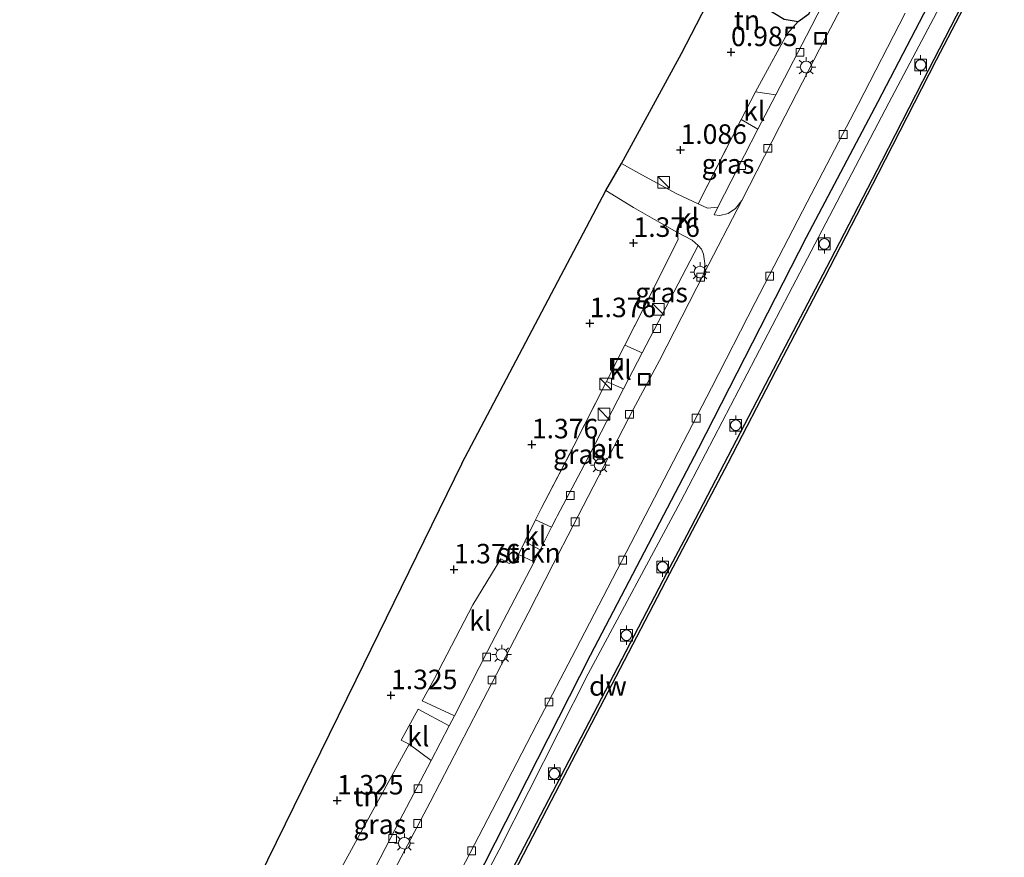
# Model space of a CAD drawing. Units: metres. Extents: x 130000 to 140010, y 449998 to 456253.
# Drawn here: x 135196 to 135322, y 450538 to 450645 of the extents above; entities that cross this region are included whole.
import ezdxf
from ezdxf.enums import TextEntityAlignment as Align

# ---------------------------------------------------------------- set-up
doc = ezdxf.new("R2010")
doc.units = ezdxf.units.M
doc.linetypes.add('IE-TERREINAFSCHEIDING', pattern=[10, 8, -2])
doc.layers.get('0').update_dxf_attribs({"lineweight": 25})
for name, color, linetype in [('B-ME-GC-DAMWAND-GV-B6', 10, 'Continuous'), ('B-ME-GC-DAMWAND-L-B1', 10, 'Continuous'), ('B-ME-GR-BOMENRIJ-L-B1', 10, 'Continuous'), ('B-ME-GW-HOOGTEPUNT-S-B1', 10, 'Continuous'), ('B-ME-GW-INSTEEKWATERGANG-L-B1', 10, 'Continuous'), ('B-ME-KG-KADASTRAAL-OPNAMEDTMGRENS-L-B1', 10, 'Continuous')]:
    doc.layers.add(name, color=color, linetype=linetype)
for name, color, linetype, lineweight in [('B-ME-GR-STRUIKEN-GV-B6', 93, 'Continuous', 18), ('B-ME-GW-KRUINLIJN-L-B1', 93, 'Continuous', 18), ('B-ME-IE-GRASLAND-GV-B6', 93, 'Continuous', 18), ('B-ME-IE-GRONDWERKLIJN-GROND_INGERICHT-GV-B6', 253, 'Continuous', 18), ('B-ME-IE-INRICHTINGSELEMENT-S-B1', 253, 'Continuous', 18), ('B-ME-IE-MEUBILAIR_WEGMEUBILAIR-LICHTMAST-S-B1', 8, 'Continuous', 18), ('B-ME-IE-TERREINAFSCHEIDING-RASTERHEKWERK-L-B1', 8, 'IE-TERREINAFSCHEIDING', 18), ('B-ME-OB-WATERLIJN-L-B1', 133, 'OB-WATERLIJN', 18), ('B-ME-OG-WATER-GV-B6', 153, 'Continuous', 18), ('B-ME-VH-VERH_SOORT-BITUMEN-GV-B6', 8, 'IE-TERREINAFSCHEIDING-NATUURLIJK-HOUTWAL', 18), ('B-ME-VH-VERH_SOORT-KLINKERS-GV-B6', 8, 'IE-TERREINAFSCHEIDING-NATUURLIJK-HOUTWAL', 18), ('B-ME-VH-VERH_SOORT-TEGELS-GV-B6', 8, 'Continuous', 18), ('B-ME-VV-BOLDER-S-B1', 213, 'Continuous', 18), ('B-ME-VV-KOLK-S-B1', 8, 'Continuous', 18)]:
    doc.layers.add(name, color=color, linetype=linetype, lineweight=lineweight)
doc.styles.add('NLCS-ISO', font='NLCS-ISO.TTF')
doc.linetypes.add('IE-TERREINAFSCHEIDING-NATUURLIJK-HOUTWAL', pattern='A,7,-1.5,[67,NLCS.SHX,S=0.75,R=45,X=0,Y=0],-1.5,7,-1.5,[70,NLCS.SHX,S=0.75,R=0,X=0,Y=0],-1.5', length=20)
doc.linetypes.add('OB-WATERLIJN', pattern='A,10,[32,NLCS.SHX,S=2,R=0,X=0,Y=0],-12', length=22)

# ---------------------------------------------------------------- blocks, each defined once
blk = doc.blocks.new('hoogtepunt')
for p, q in [((-0.5, 0), (0.5, 0)), ((0, 0.5), (0, -0.5))]:
    blk.add_line(p, q)
blk = doc.blocks.new('kast')
blk.add_line((-0.75, -0.75), (0.75, 0.75))
blk.add_lwpolyline([(-0.75, 0.75), (0.75, 0.75), (0.75, -0.75), (-0.75, -0.75)], close=True)
blk = doc.blocks.new('lantaarnpaal')
for p, q in [((-0.75, 0), (-1.25, 0)), ((-0.88, 0.88), (-0.53, 0.53)), ((0, 0.75), (0, 1.25)), ((0.53, 0.53), (0.88, 0.88)), ((0.75, 0), (1.25, 0)), ((-0.53, -0.53), (-0.88, -0.88)), ((0, -0.75), (0, -1.25)), ((0.53, -0.53), (0.88, -0.88))]:
    blk.add_line(p, q)
blk.add_circle((0, 0), 0.75)
blk = doc.blocks.new('bolder')
for p, q in [((-0.75, 0), (-1.25, 0)), ((-0.75, 0.75), (-0.75, -0.75)), ((0.75, 0.75), (-0.75, 0.75)), ((0.75, -0.75), (0.75, 0.75)), ((0.75, 0), (1.25, 0)), ((-0.75, -0.75), (0.75, -0.75))]:
    blk.add_line(p, q)
blk.add_circle((0, 0), 0.673)
blk = doc.blocks.new('kolk')
blk.add_lwpolyline([(-0.5, -0.5), (0.5, -0.5), (0.5, 0.5), (-0.5, 0.5)], close=True)
blk = doc.blocks.new('put')
for p, q in [((0.75, 0.75), (-0.75, 0.75)), ((-0.75, 0.75), (-0.75, -0.75)), ((0.75, -0.75), (0.75, 0.75)), ((-0.75, -0.75), (0.75, -0.75))]:
    blk.add_line(p, q)
blk.add_lwpolyline([(-0.625, 0.625), (0.625, 0.625), (0.625, -0.625), (-0.625, -0.625)], close=True)

msp = doc.modelspace()

# ---------------------------------------------------------------- linework, layer by layer
at = {"layer": 'B-ME-GC-DAMWAND-GV-B6'}
for points in [[(135320.948, 450654.356, 0.472), (135313.482, 450640.006, 0.472), (135305.992, 450625.405, 0.472), (135299.132, 450612.13, 0.472), (135292.867, 450600.135, 0.472), (135286.734, 450588.37, 0.472), (135279.295, 450574.188, 0.47), (135271.883, 450559.998, 0.47), (135264.104, 450545.097, 0.47), (135256.31, 450530.097, 0.47)], [(135218.762, 450458.349, 1.077), (135223.802, 450468.277, 1.098), (135231.05, 450482.435, 1.089), (135236.814, 450493.421, 1.089), (135242.481, 450504.34, 1.073), (135249.542, 450517.87, 1.057), (135255.99, 450530.263, 1.057), (135263.784, 450545.263, 1.04), (135271.564, 450560.165, 1.015), (135278.976, 450574.355, 0.987), (135281.542, 450579.155, 1.082), (135287.86, 450591.293, 1.086), (135293.676, 450602.434, 1.102), (135299.904, 450614.355, 1.098), (135306.481, 450627.065, 1.082), (135311.739, 450637.308, 1.102), (135318.931, 450651.275, 1.098)]]:
    msp.add_polyline3d(points, dxfattribs=at)
at = {"layer": 'B-ME-GC-DAMWAND-L-B1'}
msp.add_line((135263.784, 450545.263, 1.04), (135278.976, 450574.355, 0.987), dxfattribs=at)
at = {"layer": 'B-ME-GR-BOMENRIJ-L-B1'}
for points in [[(135282.978, 450590.215, 1.784), (135296.853, 450617.319, 1.916), (135306.012, 450634.699, 1.872), (135319.84, 450661.237, 1.841), (135338.296, 450696.725, 1.888), (135338.315, 450696.761, 1.888), (135352.015, 450723.421, 1.872), (135366.116, 450750.255, 1.888), (135375.036, 450768.084, 1.9), (135389.179, 450794.644, 1.844), (135402.673, 450821.242, 1.94), (135416.654, 450848.132, 1.944), (135425.707, 450865.69, 1.976)], [(135223.228, 450474.751, 1.964), (135241.553, 450510.306, 1.862), (135255.591, 450537.096, 1.792), (135269.155, 450563.752, 1.816), (135282.978, 450590.215, 1.784)]]:
    msp.add_polyline3d(points, dxfattribs=at)
at = {"layer": 'B-ME-GR-STRUIKEN-GV-B6'}
msp.add_polyline3d([(135259.906, 450576.665, 1.701), (135260.715, 450578.309, 1.67), (135262.692, 450577.238, 1.799), (135262.351, 450576.561, 1.799), (135261.93, 450575.724, 1.8), (135259.906, 450576.665, 1.701)], dxfattribs=at)
at = {"layer": 'B-ME-GW-INSTEEKWATERGANG-L-B1'}
msp.add_polyline3d([(135303.633, 450675.474, 0.821), (135298.175, 450665.875, 0.889), (135293.309, 450656.432, 0.765), (135290.07, 450649.682, 0.781), (135290.352, 450648.272, 0.912), (135291.785, 450646.554, 1.043), (135293.986, 450645.234, 1.302), (135295.788, 450644.96, 1.508), (135297.147, 450645.948, 1.718), (135302.849, 450657.053, 1.734), (135308.157, 450666.899, 1.822), (135311.012, 450671.762, 1.973)], dxfattribs=at)
at = {"layer": 'B-ME-GW-KRUINLIJN-L-B1'}
msp.add_polyline3d([(135215.618, 450460.428, 2.35), (135217.246, 450463.635, 2.066), (135220.568, 450469.429, 1.783), (135224.586, 450476.338, 1.58), (135235.945, 450497.278, 1.499), (135247.302, 450519.645, 1.459), (135257.432, 450538.822, 1.459), (135268.862, 450561.353, 1.459), (135280.674, 450583.418, 1.418), (135294.576, 450610.057, 1.418), (135307.409, 450634.518, 1.256), (135318.504, 450655.527, 1.256), (135323.53, 450664.833, 1.256), (135338.093, 450694.233, 1.256), (135351.012, 450719.917, 1.337), (135364.217, 450745.034, 1.337), (135378.908, 450773.841, 1.337), (135392.411, 450799.852, 1.337), (135405.5, 450824.484, 1.337), (135417.854, 450849.001, 1.337), (135425.093, 450863.692, 1.78)], dxfattribs=at)
at = {"layer": 'B-ME-IE-GRASLAND-GV-B6'}
for points in [[(135293.309, 450656.432, 0.765), (135298.175, 450665.875, 0.889), (135303.633, 450675.474, 0.821), (135305.783, 450674.392, -0.088), (135301.088, 450665.462, -0.14), (135294.946, 450653.982, -0.128), (135292.409, 450648.792, -0.124), (135292.837, 450648.233, -0.124), (135294.177, 450647.796, -0.124), (135294.918, 450648.089, -0.136), (135299.345, 450656.58, -0.2), (135304.727, 450666.566, -0.172), (135308.646, 450672.952, -0.092), (135311.012, 450671.762, 1.973), (135308.157, 450666.899, 1.822), (135302.849, 450657.053, 1.734), (135297.147, 450645.948, 1.718), (135295.788, 450644.96, 1.508), (135293.986, 450645.234, 1.302), (135291.785, 450646.554, 1.043), (135290.352, 450648.272, 0.912), (135290.07, 450649.682, 0.781), (135293.309, 450656.432, 0.765)], [(135297.147, 450645.948, 1.718), (135302.849, 450657.053, 1.734), (135308.157, 450666.899, 1.822), (135311.012, 450671.762, 1.973), (135311.358, 450671.587, 1.945), (135306.761, 450662.33, 1.948), (135301.627, 450652.423, 1.928), (135296.856, 450643.132, 1.888), (135292.89, 450635.564, 1.912), (135290.318, 450635.942, 1.659), (135294.35, 450643.369, 1.639), (135295.788, 450644.96, 1.508), (135297.147, 450645.948, 1.718)], [(135318.504, 450655.527, 1.256), (135307.409, 450634.518, 1.256), (135294.576, 450610.057, 1.418), (135280.674, 450583.418, 1.418), (135268.862, 450561.353, 1.459), (135257.432, 450538.822, 1.459), (135247.302, 450519.645, 1.459)], [(135247.302, 450519.645, 1.459), (135257.432, 450538.822, 1.459), (135268.862, 450561.353, 1.459), (135280.674, 450583.418, 1.418), (135294.576, 450610.057, 1.418), (135307.409, 450634.518, 1.256), (135318.504, 450655.527, 1.256)], [(135318.931, 450651.275, 1.098), (135311.739, 450637.308, 1.102), (135306.481, 450627.065, 1.082), (135299.904, 450614.355, 1.098), (135293.676, 450602.434, 1.102), (135287.86, 450591.293, 1.086), (135281.542, 450579.155, 1.082), (135278.976, 450574.355, 0.987), (135271.564, 450560.165, 1.015), (135263.784, 450545.263, 1.04), (135255.99, 450530.263, 1.057)], [(135250.845, 450532.899, 1.882), (135256.523, 450543.861, 1.857), (135262.257, 450554.893, 1.857), (135267.246, 450564.466, 1.857), (135273.711, 450576.922, 1.853), (135284.645, 450598.019, 1.948), (135290.263, 450608.925, 1.983), (135296.931, 450621.819, 1.96), (135303.463, 450634.33, 1.976), (135309.5, 450646.03, 1.976)], [(135282.957, 450621.573, 1.659), (135288.463, 450632.398, 1.631), (135290.587, 450631.145, 1.912), (135285.461, 450621.155, 1.841), (135284.134, 450621.018, 1.674), (135282.957, 450621.573, 1.659)], [(135273.537, 450603.485, 1.758), (135277.471, 450611.208, 1.703), (135280.369, 450617.074, 1.707), (135280.213, 450617.945, 1.678), (135282.201, 450616.919, 1.797), (135282.97, 450616.259, 1.829), (135275.755, 450602.497, 1.884), (135273.537, 450603.485, 1.758)], [(135262.811, 450582.565, 1.59), (135267.02, 450590.576, 1.691), (135271.18, 450598.819, 1.758), (135273.369, 450597.865, 1.916), (135268.345, 450588.115, 1.916), (135264.875, 450581.578, 1.796), (135264.733, 450581.296, 1.796), (135264.163, 450580.163, 1.797), (135262.088, 450581.096, 1.618), (135262.811, 450582.565, 1.59)], [(135235.544, 450533.454, 1.443), (135245.881, 450552.365, 1.463), (135248.704, 450550.254, 1.845), (135244.65, 450542.512, 1.866), (135239.084, 450531.801, 1.857), (135235.544, 450533.454, 1.443)]]:
    msp.add_polyline3d(points, dxfattribs=at)
at = {"layer": 'B-ME-IE-GRONDWERKLIJN-GROND_INGERICHT-GV-B6'}
for points in [[(135280.83, 450640.85, 1.281), (135289.865, 450658.424, 1.237), (135301.282, 450676.656, 1.524), (135303.633, 450675.474, 0.821), (135298.175, 450665.875, 0.889), (135293.309, 450656.432, 0.765), (135290.07, 450649.682, 0.781), (135290.352, 450648.272, 0.912), (135291.785, 450646.554, 1.043), (135293.986, 450645.234, 1.302), (135295.788, 450644.96, 1.508), (135294.35, 450643.369, 1.639), (135290.318, 450635.942, 1.659), (135288.463, 450632.398, 1.631), (135282.957, 450621.573, 1.659), (135280.228, 450622.858, 1.424), (135275.736, 450625.314, 1.312), (135273.109, 450626.742, 1.269), (135280.83, 450640.85, 1.281)], [(135226.58, 450535.129, 1.241), (135239.046, 450560.553, 1.233), (135252.646, 450588.33, 1.336), (135271.114, 450623.298, 1.269), (135274.673, 450621.128, 1.404), (135277.345, 450619.586, 1.503), (135280.213, 450617.945, 1.678), (135280.369, 450617.074, 1.707), (135277.471, 450611.208, 1.703), (135273.537, 450603.485, 1.758), (135271.18, 450598.819, 1.758), (135267.02, 450590.576, 1.691), (135262.811, 450582.565, 1.59), (135262.088, 450581.096, 1.618), (135260.715, 450578.309, 1.67), (135259.906, 450576.665, 1.701), (135259.425, 450575.819, 1.673), (135258.728, 450575.481, 1.627), (135257.642, 450576.09, 1.545), (135254.047, 450570.185, 1.443), (135249.125, 450560.761, 1.377), (135247.579, 450557.906, 1.393), (135251.708, 450555.987, 1.845), (135251.015, 450554.679, 1.841), (135247.063, 450556.844, 1.352), (135244.872, 450552.876, 1.373), (135245.881, 450552.365, 1.463), (135235.544, 450533.454, 1.443)]]:
    msp.add_polyline3d(points, dxfattribs=at)
at = {"layer": 'B-ME-IE-TERREINAFSCHEIDING-RASTERHEKWERK-L-B1'}
for p, q in [((135290.318, 450635.942, 1.659), (135294.35, 450643.369, 1.639)), ((135282.957, 450621.573, 1.659), (135288.463, 450632.398, 1.631)), ((135262.088, 450581.096, 1.618), (135262.811, 450582.565, 1.59)), ((135260.715, 450578.309, 1.67), (135262.088, 450581.096, 1.618)), ((135259.906, 450576.665, 1.701), (135260.715, 450578.309, 1.67))]:
    msp.add_line(p, q, dxfattribs=at)
for points in [[(135273.537, 450603.485, 1.758), (135277.471, 450611.208, 1.703), (135280.369, 450617.074, 1.707)], [(135262.811, 450582.565, 1.59), (135267.02, 450590.576, 1.691), (135271.18, 450598.819, 1.758)]]:
    msp.add_polyline3d(points, dxfattribs=at)
at = {"layer": 'B-ME-KG-KADASTRAAL-OPNAMEDTMGRENS-L-B1'}
for points in [[(135252.646, 450588.33, 1.336), (135271.114, 450623.298, 1.269), (135273.109, 450626.742, 1.269), (135280.83, 450640.85, 1.281), (135289.865, 450658.424, 1.237), (135301.282, 450676.656, 1.524), (135301.417, 450676.924, 1.524), (135303.783, 450680.732, 1.52), (135303.916, 450681.001, 0.352), (135317.824, 450703.866, 0.617), (135322.2, 450712.094, 0.256), (135333.963, 450738.518, 0.264), (135338.205, 450746.745, 0.554), (135351.038, 450771.034, 0.633), (135359.821, 450787.02, 0.515), (135364.414, 450795.38, 1.099)], [(135252.646, 450588.33, 1.336), (135239.046, 450560.553, 1.233), (135226.58, 450535.129, 1.241), (135215.587, 450512.481, 1.151), (135206.749, 450498.157, 1.504), (135197.322, 450482.75, 2.001), (135195.959, 450480.523, 2.116)]]:
    msp.add_polyline3d(points, dxfattribs=at)
at = {"layer": 'B-ME-OB-WATERLIJN-L-B1'}
msp.add_polyline3d([(135256.31, 450530.097, 0.47), (135264.104, 450545.097, 0.47), (135271.883, 450559.998, 0.47), (135279.295, 450574.188, 0.47), (135286.734, 450588.37, 0.472), (135292.867, 450600.135, 0.472), (135299.132, 450612.13, 0.472), (135305.992, 450625.405, 0.472), (135313.482, 450640.006, 0.472), (135320.948, 450654.356, 0.472)], dxfattribs=at)
at = {"layer": 'B-ME-OG-WATER-GV-B6'}
msp.add_polyline3d([(135256.31, 450530.097, 0.47), (135264.104, 450545.097, 0.47), (135271.883, 450559.998, 0.47), (135279.295, 450574.188, 0.47), (135286.734, 450588.37, 0.472), (135292.867, 450600.135, 0.472), (135299.132, 450612.13, 0.472), (135305.992, 450625.405, 0.472), (135313.482, 450640.006, 0.472), (135320.948, 450654.356, 0.472)], dxfattribs=at)
at = {"layer": 'B-ME-VH-VERH_SOORT-BITUMEN-GV-B6'}
for points in [[(135298.499, 450641.417, 1.968), (135304.988, 450653.838, 1.972)], [(135309.5, 450646.03, 1.976), (135303.463, 450634.33, 1.976), (135296.931, 450621.819, 1.96), (135290.263, 450608.925, 1.983), (135284.645, 450598.019, 1.948), (135273.711, 450576.922, 1.853), (135267.246, 450564.466, 1.857), (135262.257, 450554.893, 1.857), (135256.523, 450543.861, 1.857), (135250.845, 450532.899, 1.882)], [(135242.395, 450533.172, 1.923), (135248.567, 450544.895, 1.915), (135254.793, 450556.876, 1.89), (135261.132, 450569.143, 1.903), (135264.372, 450575.403, 1.88), (135266.888, 450580.266, 1.862), (135266.934, 450580.354, 1.862), (135274.613, 450595.219, 1.908), (135278.005, 450601.49, 1.912), (135283.727, 450612.69, 1.924), (135288.569, 450622.028, 1.952), (135293.379, 450631.439, 1.92), (135298.499, 450641.417, 1.968)]]:
    msp.add_polyline3d(points, dxfattribs=at)
at = {"layer": 'B-ME-VH-VERH_SOORT-KLINKERS-GV-B6'}
for points in [[(135288.463, 450632.398, 1.631), (135290.318, 450635.942, 1.659), (135292.89, 450635.564, 1.912), (135290.587, 450631.145, 1.912), (135288.463, 450632.398, 1.631)], [(135277.345, 450619.586, 1.503), (135274.673, 450621.128, 1.404), (135271.114, 450623.298, 1.269), (135273.109, 450626.742, 1.269), (135275.736, 450625.314, 1.312), (135280.228, 450622.858, 1.424), (135282.957, 450621.573, 1.659), (135284.134, 450621.018, 1.674), (135285.461, 450621.155, 1.841), (135284.999, 450620.162, 1.841), (135285.737, 450620.096, 1.892), (135286.784, 450620.367, 1.936), (135287.737, 450620.983, 1.948), (135288.569, 450622.028, 1.952), (135283.727, 450612.69, 1.924), (135283.794, 450613.924, 1.944), (135283.651, 450615.141, 1.888), (135283.388, 450615.757, 1.872), (135282.97, 450616.259, 1.829), (135282.201, 450616.919, 1.797), (135280.213, 450617.945, 1.678), (135277.345, 450619.586, 1.503)], [(135271.18, 450598.819, 1.758), (135273.537, 450603.485, 1.758), (135275.755, 450602.497, 1.884), (135273.369, 450597.865, 1.916), (135271.18, 450598.819, 1.758)], [(135260.715, 450578.309, 1.67), (135262.088, 450581.096, 1.618), (135264.163, 450580.163, 1.797), (135262.692, 450577.238, 1.799), (135260.715, 450578.309, 1.67)], [(135249.125, 450560.761, 1.377), (135254.047, 450570.185, 1.443), (135257.642, 450576.09, 1.545), (135258.728, 450575.481, 1.627), (135259.425, 450575.819, 1.673), (135259.906, 450576.665, 1.701), (135261.93, 450575.724, 1.8), (135255.941, 450564.261, 1.792), (135251.708, 450555.987, 1.845), (135247.579, 450557.906, 1.393), (135249.125, 450560.761, 1.377)], [(135244.872, 450552.876, 1.373), (135247.063, 450556.844, 1.352), (135251.015, 450554.679, 1.841), (135248.704, 450550.254, 1.845), (135245.881, 450552.365, 1.463), (135244.872, 450552.876, 1.373)]]:
    msp.add_polyline3d(points, dxfattribs=at)
at = {"layer": 'B-ME-VH-VERH_SOORT-TEGELS-GV-B6'}
for points in [[(135304.988, 450653.838, 1.972), (135298.499, 450641.417, 1.968), (135293.379, 450631.439, 1.92), (135288.569, 450622.028, 1.952), (135287.737, 450620.983, 1.948), (135286.784, 450620.367, 1.936), (135285.737, 450620.096, 1.892), (135284.999, 450620.162, 1.841), (135285.461, 450621.155, 1.841), (135290.587, 450631.145, 1.912), (135292.89, 450635.564, 1.912), (135296.856, 450643.132, 1.888), (135301.627, 450652.423, 1.928)], [(135239.084, 450531.801, 1.857), (135244.65, 450542.512, 1.866), (135248.704, 450550.254, 1.845), (135251.015, 450554.679, 1.841), (135251.708, 450555.987, 1.845), (135255.941, 450564.261, 1.792), (135261.93, 450575.724, 1.8), (135262.351, 450576.561, 1.799), (135262.692, 450577.238, 1.799), (135264.163, 450580.163, 1.797), (135264.733, 450581.296, 1.796), (135264.875, 450581.578, 1.796), (135268.345, 450588.115, 1.916), (135273.369, 450597.865, 1.916), (135275.755, 450602.497, 1.884), (135282.97, 450616.259, 1.829), (135283.388, 450615.757, 1.872), (135283.651, 450615.141, 1.888), (135283.794, 450613.924, 1.944), (135283.727, 450612.69, 1.924), (135278.005, 450601.49, 1.912), (135274.613, 450595.219, 1.908), (135266.934, 450580.354, 1.862), (135266.888, 450580.266, 1.862), (135264.372, 450575.403, 1.88), (135261.132, 450569.143, 1.903), (135254.793, 450556.876, 1.89), (135248.567, 450544.895, 1.915), (135242.395, 450533.172, 1.923)]]:
    msp.add_polyline3d(points, dxfattribs=at)

# ---------------------------------------------------------------- block references
at = {"layer": 'B-ME-GW-HOOGTEPUNT-S-B1', "rotation": 90}
for p in [(135287.167, 450641.019, 0.985), (135287.167, 450641.019, 0.985), (135280.688, 450628.489, 1.086), (135280.688, 450628.489, 1.086), (135274.655, 450616.573, 1.376), (135274.655, 450616.573, 1.376), (135269.054, 450606.28, 1.376), (135269.054, 450606.28, 1.376), (135261.623, 450590.755, 1.376), (135261.623, 450590.755, 1.376), (135251.637, 450574.731, 1.376), (135251.637, 450574.731, 1.376), (135243.562, 450558.611, 1.325), (135243.562, 450558.611, 1.325), (135236.659, 450545.118, 1.325), (135236.659, 450545.118, 1.325)]:
    msp.add_blockref('hoogtepunt', p, dxfattribs=at)
at = {"layer": 'B-ME-IE-INRICHTINGSELEMENT-S-B1', "rotation": 90}
for name, p in [('put', (135298.659, 450642.809, 1.995)), ('kast', (135278.528, 450624.355, 1.49)), ('kast', (135277.851, 450608.081, 2.655)), ('put', (135272.441, 450601.015, 1.753)), ('kast', (135271.071, 450598.488, 2.238)), ('put', (135276.042, 450599.097, 1.908)), ('kast', (135270.869, 450594.633, 2.488))]:
    msp.add_blockref(name, p, dxfattribs=at)
at = {"layer": 'B-ME-IE-MEUBILAIR_WEGMEUBILAIR-LICHTMAST-S-B1', "rotation": 90}
for p in [(135296.793, 450639.116, 1.952), (135283.188, 450612.843, 1.932), (135270.376, 450588.112, 1.884), (135257.763, 450563.815, 1.853), (135245.278, 450539.648, 1.89)]:
    msp.add_blockref('lantaarnpaal', p, dxfattribs=at)
at = {"layer": 'B-ME-VV-BOLDER-S-B1', "rotation": 90}
for p in [(135311.474, 450639.379, 1.336), (135299.129, 450616.46, 1.431), (135287.771, 450593.215, 1.257), (135278.384, 450575.05, 1.135), (135273.76, 450566.309, 1.184), (135264.508, 450548.552, 1.159)]:
    msp.add_blockref('bolder', p, dxfattribs=at)
at = {"layer": 'B-ME-VV-KOLK-S-B1', "rotation": 90}
for p in [(135295.997, 450640.991, 1.868), (135301.538, 450630.479, 1.965), (135291.875, 450628.704, 1.956), (135288.516, 450626.498, 1.888), (135283.28, 450612.187, 1.948), (135292.117, 450612.311, 1.962), (135277.636, 450605.611, 1.872), (135274.147, 450594.601, 1.92), (135282.686, 450594.115, 1.964), (135266.557, 450584.206, 1.872), (135267.171, 450580.83, 1.849), (135273.259, 450575.922, 1.924), (135255.821, 450563.51, 1.841), (135256.524, 450560.566, 1.878), (135263.826, 450557.738, 1.955), (135247.035, 450546.647, 1.882), (135246.982, 450542.183, 1.899), (135243.783, 450540.257, 1.871), (135253.914, 450538.674, 1.949)]:
    msp.add_blockref('kolk', p, dxfattribs=at)

# ---------------------------------------------------------------- texts
at = {"layer": 'B-ME-GC-DAMWAND-L-B1', "ltscale": 0.2, "style": 'NLCS-ISO'}
msp.add_text('dw', height=2.5, dxfattribs=at).set_placement((135271.38, 450559.809), align=Align.MIDDLE_CENTER)
at = {"layer": 'B-ME-GR-STRUIKEN-GV-B6', "ltscale": 0.2, "style": 'NLCS-ISO'}
msp.add_text('strkn', height=2.5, dxfattribs=at).set_placement((135261.25, 450576.8603), align=Align.MIDDLE_CENTER)
at = {"layer": 'B-ME-GW-HOOGTEPUNT-S-B1', "ltscale": 0.2, "style": 'NLCS-ISO'}
for s, p in [('0.985', (135287.167, 450641.019, 0.985)), ('0.985', (135287.167, 450641.019, 0.985)), ('1.086', (135280.688, 450628.489, 1.086)), ('1.086', (135280.688, 450628.489, 1.086)), ('1.376', (135274.655, 450616.573, 1.376)), ('1.376', (135274.655, 450616.573, 1.376)), ('1.376', (135269.054, 450606.28, 1.376)), ('1.376', (135269.054, 450606.28, 1.376)), ('1.376', (135261.623, 450590.755, 1.376)), ('1.376', (135261.623, 450590.755, 1.376)), ('1.376', (135251.637, 450574.731, 1.376)), ('1.376', (135251.637, 450574.731, 1.376)), ('1.325', (135243.562, 450558.611, 1.325)), ('1.325', (135243.562, 450558.611, 1.325)), ('1.325', (135236.659, 450545.118, 1.325)), ('1.325', (135236.659, 450545.118, 1.325))]:
    msp.add_text(s, height=2.5, dxfattribs=at).set_placement(p, align=Align.BOTTOM_LEFT)
at = {"layer": 'B-ME-IE-GRASLAND-GV-B6', "ltscale": 0.2, "style": 'NLCS-ISO'}
for p in [(135286.772, 450626.708), (135278.2535, 450610.221), (135267.7285, 450589.491), (135242.124, 450542.083)]:
    msp.add_text('gras', height=2.5, dxfattribs=at).set_placement(p, align=Align.MIDDLE_CENTER)
at = {"layer": 'B-ME-IE-GRONDWERKLIJN-GROND_INGERICHT-GV-B6', "ltscale": 0.2, "style": 'NLCS-ISO'}
for p in [(135289.214, 450645.1294), (135240.4146, 450545.6444)]:
    msp.add_text('tn', height=2.5, dxfattribs=at).set_placement(p, align=Align.MIDDLE_CENTER)
at = {"layer": 'B-ME-VH-VERH_SOORT-BITUMEN-GV-B6', "ltscale": 0.2, "style": 'NLCS-ISO'}
msp.add_text('bit', height=2.5, dxfattribs=at).set_placement((135271.2566, 450590.2061), align=Align.MIDDLE_CENTER)
at = {"layer": 'B-ME-VH-VERH_SOORT-KLINKERS-GV-B6', "ltscale": 0.2, "style": 'NLCS-ISO'}
for p in [(135290.1442, 450633.4894), (135281.6305, 450619.7513), (135273.0042, 450600.297), (135262.0746, 450579.023), (135255.0142, 450568.1491), (135247.0678, 450553.3157)]:
    msp.add_text('kl', height=2.5, dxfattribs=at).set_placement(p, align=Align.MIDDLE_CENTER)

doc.saveas('drawing.dxf')
